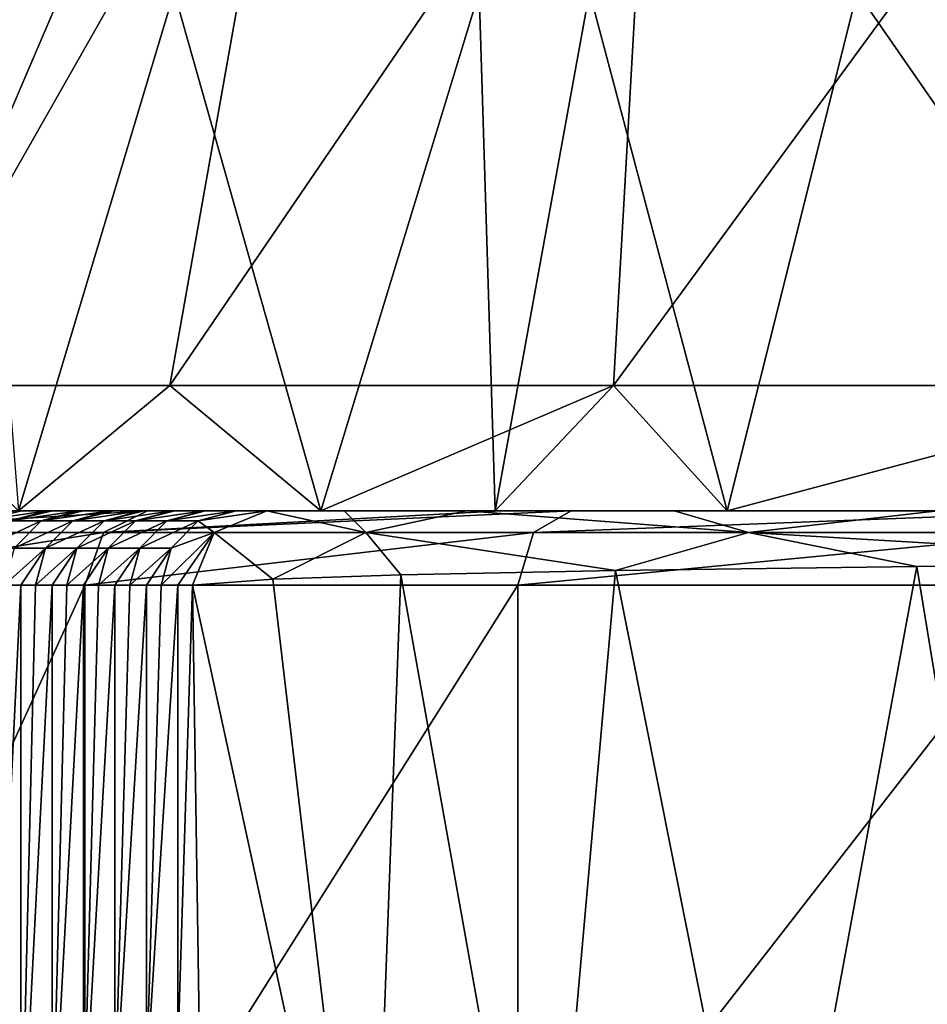
# Model space of a CAD drawing. Units: millimetres. Extents: x -24 to 24, y -10 to 159.
# Drawn here: x -20 to -14, y 112 to 119 of the extents above; entities that cross this region are included whole.
import ezdxf

# ---------------------------------------------------------------- set-up
doc = ezdxf.new("R2010")
doc.units = ezdxf.units.MM
doc.header["$LTSCALE"] = 52.148148
for name, color, linetype in [('36', 7, 'CONTINUOUS'), ('37', 7, 'CONTINUOUS'), ('39', 7, 'CONTINUOUS'), ('40', 7, 'CONTINUOUS'), ('41', 7, 'CONTINUOUS'), ('48', 7, 'CONTINUOUS'), ('63', 7, 'CONTINUOUS'), ('64', 7, 'CONTINUOUS'), ('69', 7, 'CONTINUOUS')]:
    doc.layers.add(name, color=color, linetype=linetype)

msp = doc.modelspace()

# ---------------------------------------------------------------- linework, layer by layer
at = {"layer": '36', "linetype": 'Continuous'}
for points in [[(-19.4698, 120.0103, -6.7647), (-18.4587, 120.8132, -8.4827), (-21.1696, 116.0438, -5.2178), (-19.4698, 120.0103, -6.7647)], [(-18.4587, 120.8132, -8.4827), (-19.3057, 116.0438, -10.1324), (-21.1696, 116.0438, -5.2178), (-18.4587, 120.8132, -8.4827)], [(-19.3057, 116.0438, -10.1324), (-18.4587, 120.8132, -8.4827), (-16.0485, 120.8183, -12.4518), (-19.3057, 116.0438, -10.1324)], [(-16.3199, 116.0438, -14.4581), (-19.3057, 116.0438, -10.1324), (-16.0485, 120.8183, -12.4518), (-16.3199, 116.0438, -14.4581)], [(-12.3856, 116.0438, -17.9436), (-16.3199, 116.0438, -14.4581), (-12.8242, 120.8183, -15.7525), (-12.3856, 116.0438, -17.9436)], [(-12.8242, 120.8183, -15.7525), (-16.3199, 116.0438, -14.4581), (-16.0485, 120.8183, -12.4518), (-12.8242, 120.8183, -15.7525)], [(-20.3256, 119.1934, -4.8399), (-19.4698, 120.0103, -6.7647), (-21.1696, 116.0438, -5.2178), (-20.3256, 119.1934, -4.8399)], [(-19.3057, 116.0438, -10.1324), (-20.3241, 115.2, -8.4215), (-21.1696, 116.0438, -5.2178), (-19.3057, 116.0438, -10.1324)], [(-18.2902, 115.2, -12.225), (-20.3241, 115.2, -8.4215), (-19.3057, 116.0438, -10.1324), (-18.2902, 115.2, -12.225)], [(-16.3199, 116.0438, -14.4581), (-18.2902, 115.2, -12.225), (-19.3057, 116.0438, -10.1324), (-16.3199, 116.0438, -14.4581)], [(-17.1155, 115.2, -13.8216), (-18.2902, 115.2, -12.225), (-16.3199, 116.0438, -14.4581), (-17.1155, 115.2, -13.8216)], [(-15.5537, 115.2, -15.5582), (-17.1155, 115.2, -13.8216), (-16.3199, 116.0438, -14.4581), (-15.5537, 115.2, -15.5582)], [(-12.3856, 116.0438, -17.9436), (-15.5537, 115.2, -15.5582), (-16.3199, 116.0438, -14.4581), (-12.3856, 116.0438, -17.9436)], [(-12.2599, 115.2, -18.2664), (-15.5537, 115.2, -15.5582), (-12.3856, 116.0438, -17.9436), (-12.2599, 115.2, -18.2664)]]:
    msp.add_3dface(points, dxfattribs=at)
at = {"layer": '37', "linetype": 'Continuous'}
for points in [[(-20.3241, 115.2, 8.4215), (-19.2778, 118.6929, 8.4719), (-20.6001, 118.6929, 4.3641), (-20.3241, 115.2, 8.4215)], [(-20.3241, 115.2, 8.4215), (-18.2902, 115.2, 12.225), (-19.2778, 118.6929, 8.4719), (-20.3241, 115.2, 8.4215)], [(-18.2902, 115.2, 12.225), (-17.2228, 118.6929, 12.1154), (-19.2778, 118.6929, 8.4719), (-18.2902, 115.2, 12.225)], [(-18.2902, 115.2, 12.225), (-17.1155, 115.2, 13.8216), (-17.2228, 118.6929, 12.1154), (-18.2902, 115.2, 12.225)], [(-17.1155, 115.2, 13.8216), (-16.4802, 118.6929, 13.1077), (-17.2228, 118.6929, 12.1154), (-17.1155, 115.2, 13.8216)], [(-17.1155, 115.2, 13.8216), (-15.5537, 115.2, 15.5582), (-16.4802, 118.6929, 13.1077), (-17.1155, 115.2, 13.8216)], [(-16.4802, 118.6929, 13.1077), (-15.5537, 115.2, 15.5582), (-14.6805, 118.6929, 15.096), (-16.4802, 118.6929, 13.1077)], [(-15.5537, 115.2, 15.5582), (-12.2599, 115.2, 18.2664), (-14.6805, 118.6929, 15.096), (-15.5537, 115.2, 15.5582)], [(-12.2599, 115.2, 18.2664), (-11.7194, 118.6929, 17.4947), (-14.6805, 118.6929, 15.096), (-12.2599, 115.2, 18.2664)]]:
    msp.add_3dface(points, dxfattribs=at)
at = {"layer": '39', "linetype": 'Continuous'}
for points in [[(-17.03, 115.2, 18.5185), (-17.1155, 115.2, 13.8216), (-22.0349, 115.2, 18.4062), (-17.03, 115.2, 18.5185)], [(-22.0348, 115.2, 23.3235), (-17.03, 115.2, 18.5185), (-22.0349, 115.2, 18.4062), (-22.0348, 115.2, 23.3235)], [(-22.0349, 115.2, 18.4062), (-17.1155, 115.2, 13.8216), (-22.0349, 115.2, 13.489), (-22.0349, 115.2, 18.4062)], [(-22.0349, 115.2, 13.489), (-17.1155, 115.2, 13.8216), (-18.2902, 115.2, 12.225), (-22.0349, 115.2, 13.489)], [(-22.0349, 115.2, 8.5718), (-22.0349, 115.2, 13.489), (-18.2902, 115.2, 12.225), (-22.0349, 115.2, 8.5718)], [(-20.3241, 115.2, 8.4215), (-22.0349, 115.2, 8.5718), (-18.2902, 115.2, 12.225), (-20.3241, 115.2, 8.4215)], [(-17.03, 115.2, 23.277), (-17.03, 115.2, 18.5185), (-22.0348, 115.2, 23.3235), (-17.03, 115.2, 23.277)], [(-21.9495, 115.2, 25.3416), (-17.03, 115.2, 23.277), (-22.0348, 115.2, 23.3235), (-21.9495, 115.2, 25.3416)], [(-17.03, 115.2, 28.0355), (-17.03, 115.2, 23.277), (-21.9495, 115.2, 25.3416), (-17.03, 115.2, 28.0355)], [(-21.8235, 115.2, 28.324), (-17.03, 115.2, 28.0355), (-21.9495, 115.2, 25.3416), (-21.8235, 115.2, 28.324)], [(-21.7436, 115.2, 30.2157), (-17.03, 115.2, 28.0355), (-21.8235, 115.2, 28.324), (-21.7436, 115.2, 30.2157)], [(-17.03, 115.2, 32.794), (-17.03, 115.2, 28.0355), (-21.7436, 115.2, 30.2157), (-17.03, 115.2, 32.794)], [(-21.6122, 115.2, 33.3245), (-17.03, 115.2, 32.794), (-21.7436, 115.2, 30.2157), (-21.6122, 115.2, 33.3245)], [(-21.5376, 115.2, 35.0898), (-17.03, 115.2, 32.794), (-21.6122, 115.2, 33.3245), (-21.5376, 115.2, 35.0898)], [(-17.03, 115.2, 37.5526), (-17.03, 115.2, 32.794), (-21.5376, 115.2, 35.0898), (-17.03, 115.2, 37.5526)], [(-21.4008, 115.2, 38.3251), (-17.03, 115.2, 37.5526), (-21.5376, 115.2, 35.0898), (-21.4008, 115.2, 38.3251)], [(-19.4555, 115.2, -12.2666), (-21.518, 115.2, -8.1222), (-18.2902, 115.2, -12.225), (-19.4555, 115.2, -12.2666)], [(-18.2902, 115.2, -12.225), (-21.518, 115.2, -8.1222), (-20.3241, 115.2, -8.4215), (-18.2902, 115.2, -12.225)], [(-21.3316, 115.2, 39.9639), (-17.03, 115.2, 37.5526), (-21.4008, 115.2, 38.3251), (-21.3316, 115.2, 39.9639)], [(-17.03, 115.2, 42.3111), (-17.03, 115.2, 37.5526), (-21.3316, 115.2, 39.9639), (-17.03, 115.2, 42.3111)], [(-21.1895, 115.2, 43.3256), (-17.03, 115.2, 42.3111), (-21.3316, 115.2, 39.9639), (-21.1895, 115.2, 43.3256)], [(-21.1256, 115.2, 44.838), (-17.03, 115.2, 42.3111), (-21.1895, 115.2, 43.3256), (-21.1256, 115.2, 44.838)], [(-17.03, 115.2, 47.0696), (-17.03, 115.2, 42.3111), (-21.1256, 115.2, 44.838), (-17.03, 115.2, 47.0696)], [(-20.9782, 115.2, 48.3262), (-17.03, 115.2, 47.0696), (-21.1256, 115.2, 44.838), (-20.9782, 115.2, 48.3262)], [(-20.9196, 115.2, 49.7121), (-17.03, 115.2, 47.0696), (-20.9782, 115.2, 48.3262), (-20.9196, 115.2, 49.7121)], [(-17.03, 115.2, 51.8281), (-17.03, 115.2, 47.0696), (-20.9196, 115.2, 49.7121), (-17.03, 115.2, 51.8281)], [(-20.7668, 115.2, 53.3267), (-17.03, 115.2, 51.8281), (-20.9196, 115.2, 49.7121), (-20.7668, 115.2, 53.3267)], [(-20.7136, 115.2, 54.5862), (-17.03, 115.2, 51.8281), (-20.7668, 115.2, 53.3267), (-20.7136, 115.2, 54.5862)], [(-17.03, 115.2, 56.5866), (-17.03, 115.2, 51.8281), (-20.7136, 115.2, 54.5862), (-17.03, 115.2, 56.5866)], [(-20.5555, 115.2, 58.3272), (-17.03, 115.2, 56.5866), (-20.7136, 115.2, 54.5862), (-20.5555, 115.2, 58.3272)], [(-20.5076, 115.2, 59.4602), (-17.03, 115.2, 56.5866), (-20.5555, 115.2, 58.3272), (-20.5076, 115.2, 59.4602)], [(-17.03, 115.2, 61.3451), (-17.03, 115.2, 56.5866), (-20.5076, 115.2, 59.4602), (-17.03, 115.2, 61.3451)], [(-20.3442, 115.2, 63.3278), (-17.03, 115.2, 61.3451), (-20.5076, 115.2, 59.4602), (-20.3442, 115.2, 63.3278)], [(-20.3016, 115.2, 64.3343), (-17.03, 115.2, 61.3451), (-20.3442, 115.2, 63.3278), (-20.3016, 115.2, 64.3343)], [(-17.03, 115.2, 66.1036), (-17.03, 115.2, 61.3451), (-20.3016, 115.2, 64.3343), (-17.03, 115.2, 66.1036)], [(-20.1328, 115.2, 68.3283), (-17.03, 115.2, 66.1036), (-20.3016, 115.2, 64.3343), (-20.1328, 115.2, 68.3283)], [(-20.0956, 115.2, 69.2084), (-17.03, 115.2, 66.1036), (-20.1328, 115.2, 68.3283), (-20.0956, 115.2, 69.2084)], [(-17.03, 115.2, 70.8621), (-17.03, 115.2, 66.1036), (-20.0956, 115.2, 69.2084), (-17.03, 115.2, 70.8621)], [(-19.9215, 115.2, 73.3288), (-17.03, 115.2, 70.8621), (-20.0956, 115.2, 69.2084), (-19.9215, 115.2, 73.3288)], [(-19.8896, 115.2, 74.0825), (-17.03, 115.2, 70.8621), (-19.9215, 115.2, 73.3288), (-19.8896, 115.2, 74.0825)], [(-17.03, 115.2, 75.6206), (-17.03, 115.2, 70.8621), (-19.8896, 115.2, 74.0825), (-17.03, 115.2, 75.6206)], [(-19.7102, 115.2, 78.3294), (-17.03, 115.2, 75.6206), (-19.8896, 115.2, 74.0825), (-19.7102, 115.2, 78.3294)], [(-19.6837, 115.2, 78.9566), (-17.03, 115.2, 75.6206), (-19.7102, 115.2, 78.3294), (-19.6837, 115.2, 78.9566)], [(-17.03, 115.2, 80.3791), (-17.03, 115.2, 75.6206), (-19.6837, 115.2, 78.9566), (-17.03, 115.2, 80.3791)], [(-19.4988, 115.2, 83.3299), (-17.03, 115.2, 80.3791), (-19.6837, 115.2, 78.9566), (-19.4988, 115.2, 83.3299)], [(-19.4777, 115.2, 83.8307), (-17.03, 115.2, 80.3791), (-19.4988, 115.2, 83.3299), (-19.4777, 115.2, 83.8307)], [(-17.03, 115.2, 85.1376), (-17.03, 115.2, 80.3791), (-19.4777, 115.2, 83.8307), (-17.03, 115.2, 85.1376)], [(-19.2875, 115.2, 88.3304), (-17.03, 115.2, 85.1376), (-19.4777, 115.2, 83.8307), (-19.2875, 115.2, 88.3304)], [(-17.0756, 115.2, -15.4085), (-19.4555, 115.2, -12.2666), (-17.1155, 115.2, -13.8216), (-17.0756, 115.2, -15.4085)], [(-17.1155, 115.2, -13.8216), (-19.4555, 115.2, -12.2666), (-18.2902, 115.2, -12.225), (-17.1155, 115.2, -13.8216)], [(-19.2717, 115.2, 88.7048), (-17.03, 115.2, 85.1376), (-19.2875, 115.2, 88.3304), (-19.2717, 115.2, 88.7048)], [(-17.03, 115.2, 89.8961), (-17.03, 115.2, 85.1376), (-19.2717, 115.2, 88.7048), (-17.03, 115.2, 89.8961)], [(-19.0762, 115.2, 93.331), (-17.03, 115.2, 89.8961), (-19.2717, 115.2, 88.7048), (-19.0762, 115.2, 93.331)], [(-19.0657, 115.2, 93.5789), (-17.03, 115.2, 89.8961), (-19.0762, 115.2, 93.331), (-19.0657, 115.2, 93.5789)], [(-17.03, 115.2, 94.6546), (-17.03, 115.2, 89.8961), (-19.0657, 115.2, 93.5789), (-17.03, 115.2, 94.6546)], [(-18.8648, 115.2, 98.3315), (-17.03, 115.2, 94.6546), (-19.0657, 115.2, 93.5789), (-18.8648, 115.2, 98.3315)], [(-18.8597, 115.2, 98.453), (-17.03, 115.2, 94.6546), (-18.8648, 115.2, 98.3315), (-18.8597, 115.2, 98.453)], [(-17.03, 115.2, 99.4131), (-17.03, 115.2, 94.6546), (-18.8597, 115.2, 98.453), (-17.03, 115.2, 99.4131)], [(-18.6537, 115.2, 103.3271), (-17.03, 115.2, 99.4131), (-18.8597, 115.2, 98.453), (-18.6537, 115.2, 103.3271)], [(-17.03, 115.2, 104.1716), (-17.03, 115.2, 99.4131), (-18.6537, 115.2, 103.3271), (-17.03, 115.2, 104.1716)], [(-18.1321, 115.2, 106.6447), (-17.03, 115.2, 104.1716), (-18.6537, 115.2, 103.3271), (-18.1321, 115.2, 106.6447)], [(-17.3101, 115.2, 108.8803), (-17.03, 115.2, 104.1716), (-18.1321, 115.2, 106.6447), (-17.3101, 115.2, 108.8803)], [(-12.025, 115.2, 109.8567), (-12.025, 115.2, 105.0177), (-17.3101, 115.2, 108.8803), (-12.025, 115.2, 109.8567)], [(-15.9106, 115.2, 111.2515), (-12.025, 115.2, 109.8567), (-17.3101, 115.2, 108.8803), (-15.9106, 115.2, 111.2515)], [(-17.3101, 115.2, 108.8803), (-12.025, 115.2, 105.0177), (-17.03, 115.2, 104.1716), (-17.3101, 115.2, 108.8803)], [(-17.1155, 115.2, 13.8216), (-17.03, 115.2, 18.5185), (-15.5537, 115.2, 15.5582), (-17.1155, 115.2, 13.8216)], [(-17.0756, 115.2, -15.4085), (-17.1155, 115.2, -13.8216), (-15.5537, 115.2, -15.5582), (-17.0756, 115.2, -15.4085)], [(-17.0756, 115.2, -15.4085), (-15.5537, 115.2, -15.5582), (-16.6047, 115.2, -15.9143), (-17.0756, 115.2, -15.4085)], [(-12.025, 115.2, 105.0177), (-12.025, 115.2, 100.1787), (-17.03, 115.2, 104.1716), (-12.025, 115.2, 105.0177)], [(-12.025, 115.2, 100.1787), (-12.025, 115.2, 95.3397), (-17.03, 115.2, 99.4131), (-12.025, 115.2, 100.1787)], [(-17.03, 115.2, 104.1716), (-12.025, 115.2, 100.1787), (-17.03, 115.2, 99.4131), (-17.03, 115.2, 104.1716)], [(-12.025, 115.2, 95.3397), (-12.025, 115.2, 90.5006), (-17.03, 115.2, 94.6546), (-12.025, 115.2, 95.3397)], [(-17.03, 115.2, 99.4131), (-12.025, 115.2, 95.3397), (-17.03, 115.2, 94.6546), (-17.03, 115.2, 99.4131)], [(-12.025, 115.2, 90.5006), (-12.025, 115.2, 85.6616), (-17.03, 115.2, 89.8961), (-12.025, 115.2, 90.5006)], [(-17.03, 115.2, 94.6546), (-12.025, 115.2, 90.5006), (-17.03, 115.2, 89.8961), (-17.03, 115.2, 94.6546)], [(-12.025, 115.2, 85.6616), (-12.025, 115.2, 80.8226), (-17.03, 115.2, 85.1376), (-12.025, 115.2, 85.6616)], [(-17.03, 115.2, 89.8961), (-12.025, 115.2, 85.6616), (-17.03, 115.2, 85.1376), (-17.03, 115.2, 89.8961)], [(-12.025, 115.2, 80.8226), (-12.025, 115.2, 75.9836), (-17.03, 115.2, 80.3791), (-12.025, 115.2, 80.8226)], [(-17.03, 115.2, 85.1376), (-12.025, 115.2, 80.8226), (-17.03, 115.2, 80.3791), (-17.03, 115.2, 85.1376)], [(-12.025, 115.2, 75.9836), (-12.025, 115.2, 71.1445), (-17.03, 115.2, 75.6206), (-12.025, 115.2, 75.9836)], [(-17.03, 115.2, 80.3791), (-12.025, 115.2, 75.9836), (-17.03, 115.2, 75.6206), (-17.03, 115.2, 80.3791)], [(-12.025, 115.2, 71.1445), (-12.025, 115.2, 66.3055), (-17.03, 115.2, 70.8621), (-12.025, 115.2, 71.1445)], [(-17.03, 115.2, 75.6206), (-12.025, 115.2, 71.1445), (-17.03, 115.2, 70.8621), (-17.03, 115.2, 75.6206)], [(-12.025, 115.2, 66.3055), (-12.025, 115.2, 61.4665), (-17.03, 115.2, 66.1036), (-12.025, 115.2, 66.3055)], [(-17.03, 115.2, 70.8621), (-12.025, 115.2, 66.3055), (-17.03, 115.2, 66.1036), (-17.03, 115.2, 70.8621)], [(-12.025, 115.2, 61.4665), (-12.025, 115.2, 56.6274), (-17.03, 115.2, 61.3451), (-12.025, 115.2, 61.4665)], [(-17.03, 115.2, 66.1036), (-12.025, 115.2, 61.4665), (-17.03, 115.2, 61.3451), (-17.03, 115.2, 66.1036)], [(-12.025, 115.2, 56.6274), (-12.025, 115.2, 51.7884), (-17.03, 115.2, 56.5866), (-12.025, 115.2, 56.6274)], [(-17.03, 115.2, 61.3451), (-12.025, 115.2, 56.6274), (-17.03, 115.2, 56.5866), (-17.03, 115.2, 61.3451)], [(-12.025, 115.2, 51.7884), (-12.025, 115.2, 46.9494), (-17.03, 115.2, 47.0696), (-12.025, 115.2, 51.7884)], [(-17.03, 115.2, 56.5866), (-12.025, 115.2, 51.7884), (-17.03, 115.2, 51.8281), (-17.03, 115.2, 56.5866)], [(-17.03, 115.2, 51.8281), (-12.025, 115.2, 51.7884), (-17.03, 115.2, 47.0696), (-17.03, 115.2, 51.8281)], [(-12.025, 115.2, 46.9494), (-12.025, 115.2, 42.1104), (-17.03, 115.2, 42.3111), (-12.025, 115.2, 46.9494)], [(-17.03, 115.2, 47.0696), (-12.025, 115.2, 46.9494), (-17.03, 115.2, 42.3111), (-17.03, 115.2, 47.0696)], [(-12.025, 115.2, 42.1104), (-12.025, 115.2, 37.2713), (-17.03, 115.2, 37.5526), (-12.025, 115.2, 42.1104)], [(-17.03, 115.2, 42.3111), (-12.025, 115.2, 42.1104), (-17.03, 115.2, 37.5526), (-17.03, 115.2, 42.3111)], [(-12.025, 115.2, 37.2713), (-12.025, 115.2, 32.4323), (-17.03, 115.2, 32.794), (-12.025, 115.2, 37.2713)], [(-17.03, 115.2, 37.5526), (-12.025, 115.2, 37.2713), (-17.03, 115.2, 32.794), (-17.03, 115.2, 37.5526)], [(-12.025, 115.2, 32.4323), (-12.025, 115.2, 27.5933), (-17.03, 115.2, 28.0355), (-12.025, 115.2, 32.4323)], [(-17.03, 115.2, 32.794), (-12.025, 115.2, 32.4323), (-17.03, 115.2, 28.0355), (-17.03, 115.2, 32.794)], [(-12.025, 115.2, 27.5933), (-12.025, 115.2, 22.7543), (-17.03, 115.2, 23.277), (-12.025, 115.2, 27.5933)], [(-17.03, 115.2, 28.0355), (-12.025, 115.2, 27.5933), (-17.03, 115.2, 23.277), (-17.03, 115.2, 28.0355)], [(-12.025, 115.2, 22.7543), (-12.2599, 115.2, 18.2664), (-17.03, 115.2, 18.5185), (-12.025, 115.2, 22.7543)], [(-17.03, 115.2, 23.277), (-12.025, 115.2, 22.7543), (-17.03, 115.2, 18.5185), (-17.03, 115.2, 23.277)], [(-17.03, 115.2, 18.5185), (-12.2599, 115.2, 18.2664), (-15.5537, 115.2, 15.5582), (-17.03, 115.2, 18.5185)], [(-12.2599, 115.2, -18.2664), (-13.0808, 115.2, -18.9174), (-16.6047, 115.2, -15.9143), (-12.2599, 115.2, -18.2664)], [(-15.5537, 115.2, -15.5582), (-12.2599, 115.2, -18.2664), (-16.6047, 115.2, -15.9143), (-15.5537, 115.2, -15.5582)], [(-14.1375, 115.2, 113.2322), (-12.025, 115.2, 109.8567), (-15.9106, 115.2, 111.2515), (-14.1375, 115.2, 113.2322)]]:
    msp.add_3dface(points, dxfattribs=at)
at = {"layer": '40', "linetype": 'Continuous'}
for points in [[(-21.9851, 114.7, -8.3009), (-19.8773, 114.7, -12.5356), (-21.9851, 110.075, -8.3009), (-21.9851, 114.7, -8.3009)], [(-21.9851, 110.075, -8.3009), (-19.8773, 114.7, -12.5356), (-19.8773, 110.075, -12.5356), (-21.9851, 110.075, -8.3009)], [(-19.8773, 114.7, -12.5356), (-16.9642, 114.7, -16.2624), (-19.8773, 110.075, -12.5356), (-19.8773, 114.7, -12.5356)], [(-19.8773, 110.075, -12.5356), (-16.9642, 114.7, -16.2624), (-16.9642, 110.075, -16.2624), (-19.8773, 110.075, -12.5356)], [(-16.9642, 114.7, -16.2624), (-13.3637, 114.7, -19.3303), (-16.9642, 110.075, -16.2624), (-16.9642, 114.7, -16.2624)], [(-16.9642, 110.075, -16.2624), (-13.3637, 114.7, -19.3303), (-13.3637, 110.075, -19.3303), (-16.9642, 110.075, -16.2624)]]:
    msp.add_3dface(points, dxfattribs=at)
at = {"layer": '41', "linetype": 'Continuous'}
for points in [[(-20.3093, 110.5792, 75.9953), (-20.3093, 114.7, 75.9953), (-20.5206, 110.3807, 70.9948), (-20.3093, 110.5792, 75.9953)], [(-20.3093, 114.7, 75.9953), (-20.4211, 114.7, 73.3499), (-20.5206, 110.3807, 70.9948), (-20.3093, 114.7, 75.9953)], [(-20.0979, 110.7776, 80.9959), (-20.0979, 114.7, 80.9959), (-20.3093, 110.5792, 75.9953), (-20.0979, 110.7776, 80.9959)], [(-20.0979, 114.7, 80.9959), (-20.2097, 114.7, 78.3505), (-20.3093, 110.5792, 75.9953), (-20.0979, 114.7, 80.9959)], [(-20.3093, 110.5792, 75.9953), (-20.2097, 114.7, 78.3505), (-20.3093, 114.7, 75.9953), (-20.3093, 110.5792, 75.9953)], [(-19.8866, 110.976, 85.9964), (-19.8866, 114.7, 85.9964), (-20.0979, 110.7776, 80.9959), (-19.8866, 110.976, 85.9964)], [(-19.8866, 114.7, 85.9964), (-19.9984, 114.7, 83.351), (-20.0979, 110.7776, 80.9959), (-19.8866, 114.7, 85.9964)], [(-20.0979, 110.7776, 80.9959), (-19.9984, 114.7, 83.351), (-20.0979, 114.7, 80.9959), (-20.0979, 110.7776, 80.9959)], [(-19.6753, 111.1745, 90.9969), (-19.6753, 114.7, 90.9969), (-19.8866, 110.976, 85.9964), (-19.6753, 111.1745, 90.9969)], [(-19.6753, 114.7, 90.9969), (-19.7871, 114.7, 88.3515), (-19.8866, 110.976, 85.9964), (-19.6753, 114.7, 90.9969)], [(-19.8866, 110.976, 85.9964), (-19.7871, 114.7, 88.3515), (-19.8866, 114.7, 85.9964), (-19.8866, 110.976, 85.9964)], [(-19.4639, 111.3729, 95.9975), (-19.4639, 114.7, 95.9975), (-19.6753, 111.1745, 90.9969), (-19.4639, 111.3729, 95.9975)], [(-19.4639, 114.7, 95.9975), (-19.5757, 114.7, 93.3521), (-19.6753, 111.1745, 90.9969), (-19.4639, 114.7, 95.9975)], [(-19.6753, 111.1745, 90.9969), (-19.5757, 114.7, 93.3521), (-19.6753, 114.7, 90.9969), (-19.6753, 111.1745, 90.9969)], [(-19.2526, 111.5713, 100.998), (-19.2526, 114.7, 100.998), (-19.4639, 111.3729, 95.9975), (-19.2526, 111.5713, 100.998)], [(-19.2526, 114.7, 100.998), (-19.3644, 114.7, 98.3526), (-19.4639, 111.3729, 95.9975), (-19.2526, 114.7, 100.998)], [(-19.4639, 111.3729, 95.9975), (-19.3644, 114.7, 98.3526), (-19.4639, 114.7, 95.9975), (-19.4639, 111.3729, 95.9975)], [(-19.1078, 111.75, 104.4241), (-19.1533, 114.7, 103.3481), (-19.2526, 111.5713, 100.998), (-19.1078, 111.75, 104.4241)], [(-19.2526, 111.5713, 100.998), (-19.1533, 114.7, 103.3481), (-19.2526, 114.7, 100.998), (-19.2526, 111.5713, 100.998)]]:
    msp.add_3dface(points, dxfattribs=at)
at = {"layer": '48', "linetype": 'Continuous'}
for points in [[(-16.3055, 114.7993, 111.5415), (-15.2557, 109.5255, 114.6378), (-14.2773, 114.8266, 113.7575), (-16.3055, 114.7993, 111.5415)], [(-15.2557, 109.5255, 114.6378), (-13.4309, 109.6546, 116.2649), (-14.2773, 114.8266, 113.7575), (-15.2557, 109.5255, 114.6378)], [(-14.2773, 114.8266, 113.7575), (-13.4309, 109.6546, 116.2649), (-11.8991, 114.8481, 115.4305), (-14.2773, 114.8266, 113.7575)], [(-18.6123, 114.741, 106.7779), (-17.9599, 109.1935, 110.4579), (-17.7505, 114.7691, 109.1078), (-18.6123, 114.741, 106.7779)], [(-17.9599, 109.1935, 110.4579), (-16.7857, 109.3706, 112.6868), (-17.7505, 114.7691, 109.1078), (-17.9599, 109.1935, 110.4579)], [(-17.7505, 114.7691, 109.1078), (-16.7857, 109.3706, 112.6868), (-16.3055, 114.7993, 111.5415), (-17.7505, 114.7691, 109.1078)], [(-16.7857, 109.3706, 112.6868), (-15.2557, 109.5255, 114.6378), (-16.3055, 114.7993, 111.5415), (-16.7857, 109.3706, 112.6868)], [(-19.1533, 114.7, 103.3481), (-17.9599, 109.1935, 110.4579), (-18.6123, 114.741, 106.7779), (-19.1533, 114.7, 103.3481)], [(-19.1533, 114.7, 103.3481), (-19.1078, 111.75, 104.4241), (-17.9599, 109.1935, 110.4579), (-19.1533, 114.7, 103.3481)]]:
    msp.add_3dface(points, dxfattribs=at)
at = {"layer": '63', "linetype": 'Continuous'}
for points in [[(-20.1328, 115.2, 68.3283), (-20.3016, 115.2, 64.3343), (-20.5939, 115.133, 63.3383), (-20.1328, 115.2, 68.3283)], [(-20.3826, 115.133, 68.3389), (-20.1328, 115.2, 68.3283), (-20.5939, 115.133, 63.3383), (-20.3826, 115.133, 68.3389)], [(-20.3016, 115.2, 64.3343), (-20.3442, 115.2, 63.3278), (-20.5939, 115.133, 63.3383), (-20.3016, 115.2, 64.3343)], [(-19.9215, 115.2, 73.3288), (-20.0956, 115.2, 69.2084), (-20.3826, 115.133, 68.3389), (-19.9215, 115.2, 73.3288)], [(-20.1713, 115.133, 73.3394), (-19.9215, 115.2, 73.3288), (-20.3826, 115.133, 68.3389), (-20.1713, 115.133, 73.3394)], [(-20.0956, 115.2, 69.2084), (-20.1328, 115.2, 68.3283), (-20.3826, 115.133, 68.3389), (-20.0956, 115.2, 69.2084)], [(-19.7102, 115.2, 78.3294), (-19.8896, 115.2, 74.0825), (-20.1713, 115.133, 73.3394), (-19.7102, 115.2, 78.3294)], [(-19.9599, 115.133, 78.3399), (-19.7102, 115.2, 78.3294), (-20.1713, 115.133, 73.3394), (-19.9599, 115.133, 78.3399)], [(-19.8896, 115.2, 74.0825), (-19.9215, 115.2, 73.3288), (-20.1713, 115.133, 73.3394), (-19.8896, 115.2, 74.0825)], [(-19.4988, 115.2, 83.3299), (-19.6837, 115.2, 78.9566), (-19.9599, 115.133, 78.3399), (-19.4988, 115.2, 83.3299)], [(-19.7486, 115.133, 83.3405), (-19.4988, 115.2, 83.3299), (-19.9599, 115.133, 78.3399), (-19.7486, 115.133, 83.3405)], [(-19.6837, 115.2, 78.9566), (-19.7102, 115.2, 78.3294), (-19.9599, 115.133, 78.3399), (-19.6837, 115.2, 78.9566)], [(-19.2875, 115.2, 88.3304), (-19.4777, 115.2, 83.8307), (-19.7486, 115.133, 83.3405), (-19.2875, 115.2, 88.3304)], [(-19.5373, 115.133, 88.341), (-19.2875, 115.2, 88.3304), (-19.7486, 115.133, 83.3405), (-19.5373, 115.133, 88.341)], [(-19.4777, 115.2, 83.8307), (-19.4988, 115.2, 83.3299), (-19.7486, 115.133, 83.3405), (-19.4777, 115.2, 83.8307)], [(-19.0762, 115.2, 93.331), (-19.2717, 115.2, 88.7048), (-19.5373, 115.133, 88.341), (-19.0762, 115.2, 93.331)], [(-19.3259, 115.133, 93.3415), (-19.0762, 115.2, 93.331), (-19.5373, 115.133, 88.341), (-19.3259, 115.133, 93.3415)], [(-19.2717, 115.2, 88.7048), (-19.2875, 115.2, 88.3304), (-19.5373, 115.133, 88.341), (-19.2717, 115.2, 88.7048)], [(-18.8648, 115.2, 98.3315), (-19.0657, 115.2, 93.5789), (-19.3259, 115.133, 93.3415), (-18.8648, 115.2, 98.3315)], [(-19.1146, 115.133, 98.3421), (-18.8648, 115.2, 98.3315), (-19.3259, 115.133, 93.3415), (-19.1146, 115.133, 98.3421)], [(-19.0657, 115.2, 93.5789), (-19.0762, 115.2, 93.331), (-19.3259, 115.133, 93.3415), (-19.0657, 115.2, 93.5789)], [(-18.6537, 115.2, 103.3271), (-18.8597, 115.2, 98.453), (-19.1146, 115.133, 98.3421), (-18.6537, 115.2, 103.3271)], [(-19.0069, 115.0536, 103.342), (-18.6537, 115.2, 103.3271), (-19.1146, 115.133, 98.3421), (-19.0069, 115.0536, 103.342)], [(-18.8597, 115.2, 98.453), (-18.8648, 115.2, 98.3315), (-19.1146, 115.133, 98.3421), (-18.8597, 115.2, 98.453)], [(-20.3541, 114.95, 73.3471), (-20.1713, 115.133, 73.3394), (-20.5655, 114.95, 68.3466), (-20.3541, 114.95, 73.3471)], [(-20.5655, 114.95, 68.3466), (-20.1713, 115.133, 73.3394), (-20.3826, 115.133, 68.3389), (-20.5655, 114.95, 68.3466)], [(-20.1428, 114.95, 78.3477), (-19.9599, 115.133, 78.3399), (-20.3541, 114.95, 73.3471), (-20.1428, 114.95, 78.3477)], [(-20.3541, 114.95, 73.3471), (-19.9599, 115.133, 78.3399), (-20.1713, 115.133, 73.3394), (-20.3541, 114.95, 73.3471)], [(-19.9315, 114.95, 83.3482), (-19.7486, 115.133, 83.3405), (-20.1428, 114.95, 78.3477), (-19.9315, 114.95, 83.3482)], [(-20.1428, 114.95, 78.3477), (-19.7486, 115.133, 83.3405), (-19.9599, 115.133, 78.3399), (-20.1428, 114.95, 78.3477)], [(-19.7201, 114.95, 88.3487), (-19.5373, 115.133, 88.341), (-19.9315, 114.95, 83.3482), (-19.7201, 114.95, 88.3487)], [(-19.9315, 114.95, 83.3482), (-19.5373, 115.133, 88.341), (-19.7486, 115.133, 83.3405), (-19.9315, 114.95, 83.3482)], [(-19.5088, 114.95, 93.3493), (-19.3259, 115.133, 93.3415), (-19.7201, 114.95, 88.3487), (-19.5088, 114.95, 93.3493)], [(-19.7201, 114.95, 88.3487), (-19.3259, 115.133, 93.3415), (-19.5373, 115.133, 88.341), (-19.7201, 114.95, 88.3487)], [(-19.2975, 114.95, 98.3498), (-19.1146, 115.133, 98.3421), (-19.5088, 114.95, 93.3493), (-19.2975, 114.95, 98.3498)], [(-19.5088, 114.95, 93.3493), (-19.1146, 115.133, 98.3421), (-19.3259, 115.133, 93.3415), (-19.5088, 114.95, 93.3493)], [(-19.2975, 114.95, 98.3498), (-19.0069, 115.0536, 103.342), (-19.1146, 115.133, 98.3421), (-19.2975, 114.95, 98.3498)], [(-19.3644, 114.7, 98.3526), (-19.2526, 114.7, 100.998), (-19.0069, 115.0536, 103.342), (-19.3644, 114.7, 98.3526)], [(-19.3644, 114.7, 98.3526), (-19.0069, 115.0536, 103.342), (-19.2975, 114.95, 98.3498), (-19.3644, 114.7, 98.3526)], [(-19.2526, 114.7, 100.998), (-19.1533, 114.7, 103.3481), (-19.0069, 115.0536, 103.342), (-19.2526, 114.7, 100.998)], [(-20.4211, 114.7, 73.3499), (-20.3093, 114.7, 75.9953), (-20.1428, 114.95, 78.3477), (-20.4211, 114.7, 73.3499)], [(-20.4211, 114.7, 73.3499), (-20.1428, 114.95, 78.3477), (-20.3541, 114.95, 73.3471), (-20.4211, 114.7, 73.3499)], [(-20.3093, 114.7, 75.9953), (-20.2097, 114.7, 78.3505), (-20.1428, 114.95, 78.3477), (-20.3093, 114.7, 75.9953)], [(-20.2097, 114.7, 78.3505), (-20.0979, 114.7, 80.9959), (-19.9315, 114.95, 83.3482), (-20.2097, 114.7, 78.3505)], [(-20.2097, 114.7, 78.3505), (-19.9315, 114.95, 83.3482), (-20.1428, 114.95, 78.3477), (-20.2097, 114.7, 78.3505)], [(-20.0979, 114.7, 80.9959), (-19.9984, 114.7, 83.351), (-19.9315, 114.95, 83.3482), (-20.0979, 114.7, 80.9959)], [(-19.9984, 114.7, 83.351), (-19.8866, 114.7, 85.9964), (-19.7201, 114.95, 88.3487), (-19.9984, 114.7, 83.351)], [(-19.9984, 114.7, 83.351), (-19.7201, 114.95, 88.3487), (-19.9315, 114.95, 83.3482), (-19.9984, 114.7, 83.351)], [(-19.8866, 114.7, 85.9964), (-19.7871, 114.7, 88.3515), (-19.7201, 114.95, 88.3487), (-19.8866, 114.7, 85.9964)], [(-19.7871, 114.7, 88.3515), (-19.6753, 114.7, 90.9969), (-19.5088, 114.95, 93.3493), (-19.7871, 114.7, 88.3515)], [(-19.7871, 114.7, 88.3515), (-19.5088, 114.95, 93.3493), (-19.7201, 114.95, 88.3487), (-19.7871, 114.7, 88.3515)], [(-19.6753, 114.7, 90.9969), (-19.5757, 114.7, 93.3521), (-19.5088, 114.95, 93.3493), (-19.6753, 114.7, 90.9969)], [(-19.5757, 114.7, 93.3521), (-19.4639, 114.7, 95.9975), (-19.2975, 114.95, 98.3498), (-19.5757, 114.7, 93.3521)], [(-19.5757, 114.7, 93.3521), (-19.2975, 114.95, 98.3498), (-19.5088, 114.95, 93.3493), (-19.5757, 114.7, 93.3521)], [(-19.4639, 114.7, 95.9975), (-19.3644, 114.7, 98.3526), (-19.2975, 114.95, 98.3498), (-19.4639, 114.7, 95.9975)]]:
    msp.add_3dface(points, dxfattribs=at)
at = {"layer": '64', "linetype": 'Continuous'}
for points in [[(-18.6537, 115.2, 103.3271), (-19.0069, 115.0536, 103.342), (-17.9872, 115.0536, 108.1955), (-18.6537, 115.2, 103.3271)], [(-18.1321, 115.2, 106.6447), (-18.6537, 115.2, 103.3271), (-17.9872, 115.0536, 108.1955), (-18.1321, 115.2, 106.6447)], [(-17.3101, 115.2, 108.8803), (-18.1321, 115.2, 106.6447), (-17.9872, 115.0536, 108.1955), (-17.3101, 115.2, 108.8803)], [(-17.3101, 115.2, 108.8803), (-17.9872, 115.0536, 108.1955), (-15.4103, 115.0536, 112.436), (-17.3101, 115.2, 108.8803)], [(-15.9106, 115.2, 111.2515), (-17.3101, 115.2, 108.8803), (-15.4103, 115.0536, 112.436), (-15.9106, 115.2, 111.2515)], [(-14.1375, 115.2, 113.2322), (-15.9106, 115.2, 111.2515), (-15.4103, 115.0536, 112.436), (-14.1375, 115.2, 113.2322)], [(-14.1375, 115.2, 113.2322), (-15.4103, 115.0536, 112.436), (-11.5049, 115.0536, 115.5011), (-14.1375, 115.2, 113.2322)], [(-19.1533, 114.7, 103.3481), (-18.6123, 114.741, 106.7779), (-19.0069, 115.0536, 103.342), (-19.1533, 114.7, 103.3481)], [(-19.0069, 115.0536, 103.342), (-18.6123, 114.741, 106.7779), (-17.9872, 115.0536, 108.1955), (-19.0069, 115.0536, 103.342)], [(-18.6123, 114.741, 106.7779), (-17.7505, 114.7691, 109.1078), (-17.9872, 115.0536, 108.1955), (-18.6123, 114.741, 106.7779)], [(-17.7505, 114.7691, 109.1078), (-16.3055, 114.7993, 111.5415), (-17.9872, 115.0536, 108.1955), (-17.7505, 114.7691, 109.1078)], [(-17.9872, 115.0536, 108.1955), (-16.3055, 114.7993, 111.5415), (-15.4103, 115.0536, 112.436), (-17.9872, 115.0536, 108.1955)], [(-16.3055, 114.7993, 111.5415), (-14.2773, 114.8266, 113.7575), (-15.4103, 115.0536, 112.436), (-16.3055, 114.7993, 111.5415)], [(-14.2773, 114.8266, 113.7575), (-11.8991, 114.8481, 115.4305), (-15.4103, 115.0536, 112.436), (-14.2773, 114.8266, 113.7575)], [(-15.4103, 115.0536, 112.436), (-11.8991, 114.8481, 115.4305), (-11.5049, 115.0536, 115.5011), (-15.4103, 115.0536, 112.436)]]:
    msp.add_3dface(points, dxfattribs=at)
at = {"layer": '69', "linetype": 'Continuous'}
for points in [[(-21.518, 115.2, -8.1222), (-19.4555, 115.2, -12.2666), (-21.8481, 115.0536, -8.2492), (-21.518, 115.2, -8.1222)], [(-21.8481, 115.0536, -8.2492), (-19.4555, 115.2, -12.2666), (-19.7535, 115.0536, -12.4575), (-21.8481, 115.0536, -8.2492)], [(-19.4555, 115.2, -12.2666), (-17.0756, 115.2, -15.4085), (-19.7535, 115.0536, -12.4575), (-19.4555, 115.2, -12.2666)], [(-17.0756, 115.2, -15.4085), (-16.6047, 115.2, -15.9143), (-19.7535, 115.0536, -12.4575), (-17.0756, 115.2, -15.4085)], [(-19.7535, 115.0536, -12.4575), (-16.6047, 115.2, -15.9143), (-16.8585, 115.0536, -16.1611), (-19.7535, 115.0536, -12.4575)], [(-16.6047, 115.2, -15.9143), (-13.0808, 115.2, -18.9174), (-16.8585, 115.0536, -16.1611), (-16.6047, 115.2, -15.9143)], [(-16.8585, 115.0536, -16.1611), (-13.0808, 115.2, -18.9174), (-13.2805, 115.0536, -19.2098), (-16.8585, 115.0536, -16.1611)], [(-19.8773, 114.7, -12.5356), (-21.9851, 114.7, -8.3009), (-19.7535, 115.0536, -12.4575), (-19.8773, 114.7, -12.5356)], [(-21.9851, 114.7, -8.3009), (-21.8481, 115.0536, -8.2492), (-19.7535, 115.0536, -12.4575), (-21.9851, 114.7, -8.3009)], [(-16.9642, 114.7, -16.2624), (-19.8773, 114.7, -12.5356), (-16.8585, 115.0536, -16.1611), (-16.9642, 114.7, -16.2624)], [(-19.8773, 114.7, -12.5356), (-19.7535, 115.0536, -12.4575), (-16.8585, 115.0536, -16.1611), (-19.8773, 114.7, -12.5356)], [(-13.3637, 114.7, -19.3303), (-16.9642, 114.7, -16.2624), (-13.2805, 115.0536, -19.2098), (-13.3637, 114.7, -19.3303)], [(-16.9642, 114.7, -16.2624), (-16.8585, 115.0536, -16.1611), (-13.2805, 115.0536, -19.2098), (-16.9642, 114.7, -16.2624)]]:
    msp.add_3dface(points, dxfattribs=at)

doc.saveas('drawing.dxf')
